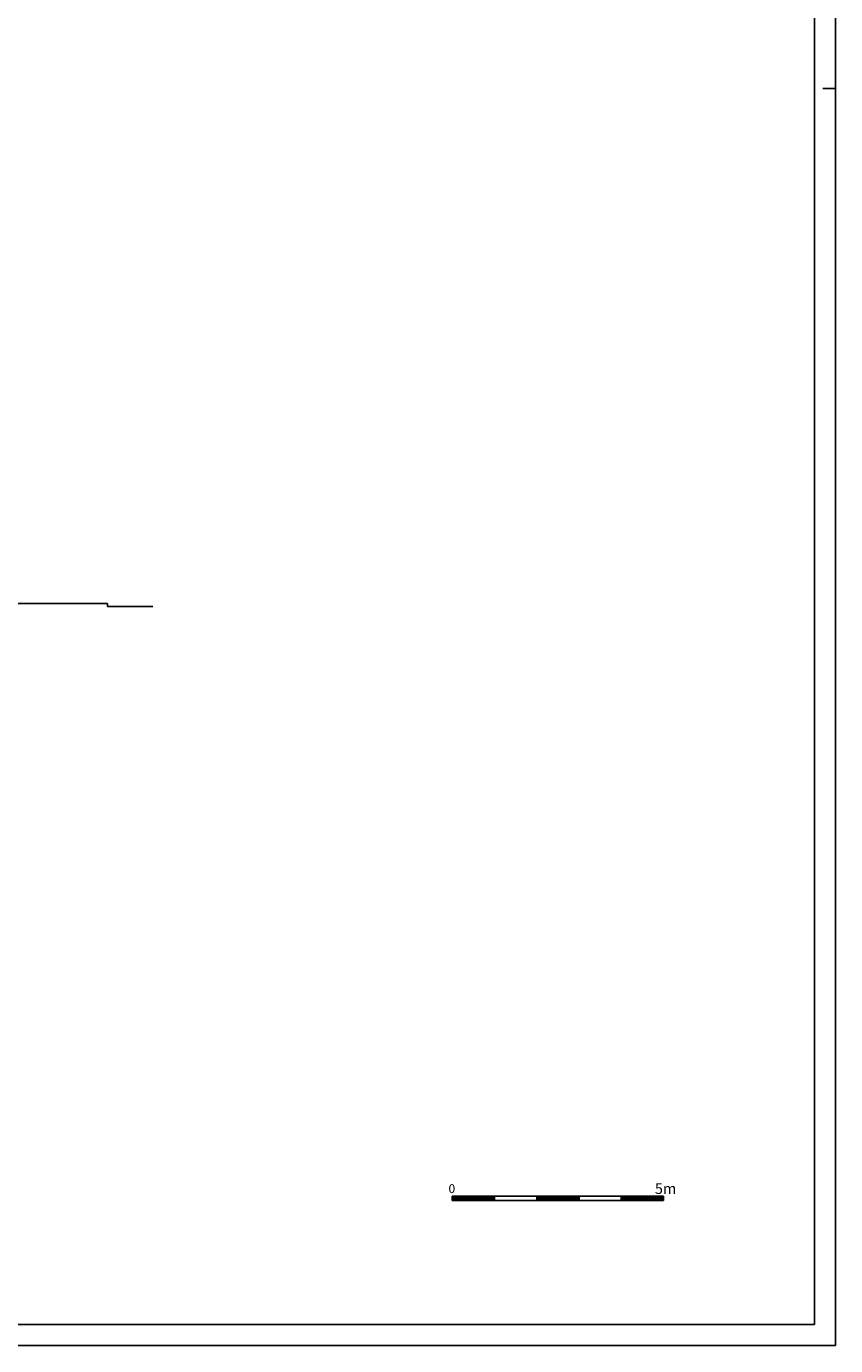
# Model space of a CAD drawing. Extents: x -92.1 to -8.1, y -17.5 to 41.9.
# Drawn here: x -27.3 to -8.1, y -17.5 to 13.6 of the extents above; entities that cross this region are included whole.
import ezdxf

# ---------------------------------------------------------------- set-up
doc = ezdxf.new("R2010")
doc.units = 0
doc.header["$MEASUREMENT"] = 0
doc.layers.get('0').update_dxf_attribs({"color": 4, "linetype": 'CONTINUOUS'})
doc.styles.add('ROMANS', font='romans.shx', dxfattribs={"height": 0.3})

msp = doc.modelspace()

# ---------------------------------------------------------------- linework, layer by layer
at = {"color": 7}
for p, q in [((-8.138, -17.534), (-8.138, 41.866)), ((-8.138, 12.166), (-8.438, 12.166)), ((-17.206, -14.005), (-17.206, -14.105)), ((-14.206, -14.005), (-17.206, -14.005)), ((-17.206, -14.016), (-17.116, -14.105)), ((-17.199, -14.005), (-17.099, -14.105)), ((-17.181, -14.005), (-17.081, -14.105)), ((-17.163, -14.005), (-17.063, -14.105)), ((-17.146, -14.005), (-17.046, -14.105)), ((-17.128, -14.005), (-17.028, -14.105)), ((-17.11, -14.005), (-17.01, -14.105)), ((-17.093, -14.005), (-16.993, -14.105)), ((-17.075, -14.005), (-16.975, -14.105)), ((-17.057, -14.005), (-16.957, -14.105)), ((-17.04, -14.005), (-16.94, -14.105)), ((-17.022, -14.005), (-16.922, -14.105)), ((-17.004, -14.005), (-16.904, -14.105)), ((-16.987, -14.005), (-16.887, -14.105)), ((-16.969, -14.005), (-16.869, -14.105)), ((-16.951, -14.005), (-16.851, -14.105)), ((-16.933, -14.005), (-16.833, -14.105)), ((-16.916, -14.005), (-16.816, -14.105)), ((-16.898, -14.005), (-16.798, -14.105)), ((-16.88, -14.005), (-16.78, -14.105)), ((-16.863, -14.005), (-16.763, -14.105)), ((-16.845, -14.005), (-16.745, -14.105)), ((-16.827, -14.005), (-16.727, -14.105)), ((-16.81, -14.005), (-16.71, -14.105)), ((-16.792, -14.005), (-16.692, -14.105)), ((-16.774, -14.005), (-16.674, -14.105)), ((-16.757, -14.005), (-16.657, -14.105)), ((-16.739, -14.005), (-16.639, -14.105)), ((-16.721, -14.005), (-16.621, -14.105)), ((-16.704, -14.005), (-16.604, -14.105)), ((-16.686, -14.005), (-16.586, -14.105)), ((-16.668, -14.005), (-16.568, -14.105)), ((-16.651, -14.005), (-16.551, -14.105)), ((-16.633, -14.005), (-16.533, -14.105)), ((-16.615, -14.005), (-16.515, -14.105)), ((-16.598, -14.005), (-16.498, -14.105)), ((-16.58, -14.005), (-16.48, -14.105)), ((-16.562, -14.005), (-16.462, -14.105)), ((-16.545, -14.005), (-16.445, -14.105)), ((-16.527, -14.005), (-16.427, -14.105)), ((-16.509, -14.005), (-16.409, -14.105)), ((-16.492, -14.005), (-16.392, -14.105)), ((-16.474, -14.005), (-16.374, -14.105)), ((-16.456, -14.005), (-16.356, -14.105)), ((-16.439, -14.005), (-16.339, -14.105)), ((-16.421, -14.005), (-16.321, -14.105)), ((-16.403, -14.005), (-16.303, -14.105)), ((-16.385, -14.005), (-16.285, -14.105)), ((-16.368, -14.005), (-16.268, -14.105)), ((-16.35, -14.005), (-16.25, -14.105)), ((-16.332, -14.005), (-16.232, -14.105)), ((-16.315, -14.005), (-16.215, -14.105)), ((-16.297, -14.005), (-16.206, -14.096)), ((-16.279, -14.005), (-16.206, -14.079)), ((-16.262, -14.005), (-16.206, -14.061)), ((-16.244, -14.005), (-16.206, -14.043)), ((-16.226, -14.005), (-16.206, -14.026)), ((-16.209, -14.005), (-16.206, -14.008)), ((-16.206, -14.005), (-16.206, -14.105)), ((-15.206, -14.005), (-15.206, -14.105)), ((-15.206, -14.018), (-15.119, -14.105)), ((-15.201, -14.005), (-15.101, -14.105)), ((-15.183, -14.005), (-15.083, -14.105)), ((-15.166, -14.005), (-15.066, -14.105)), ((-15.148, -14.005), (-15.048, -14.105)), ((-15.13, -14.005), (-15.03, -14.105)), ((-15.113, -14.005), (-15.013, -14.105)), ((-15.095, -14.005), (-14.995, -14.105)), ((-15.077, -14.005), (-14.977, -14.105)), ((-15.06, -14.005), (-14.96, -14.105)), ((-15.042, -14.005), (-14.942, -14.105)), ((-15.024, -14.005), (-14.924, -14.105)), ((-15.007, -14.005), (-14.907, -14.105)), ((-14.989, -14.005), (-14.889, -14.105)), ((-14.971, -14.005), (-14.871, -14.105)), ((-14.954, -14.005), (-14.854, -14.105)), ((-14.936, -14.005), (-14.836, -14.105)), ((-14.918, -14.005), (-14.818, -14.105)), ((-14.901, -14.005), (-14.801, -14.105)), ((-14.883, -14.005), (-14.783, -14.105)), ((-14.865, -14.005), (-14.765, -14.105)), ((-14.848, -14.005), (-14.748, -14.105)), ((-14.83, -14.005), (-14.73, -14.105)), ((-14.812, -14.005), (-14.712, -14.105)), ((-14.794, -14.005), (-14.694, -14.105)), ((-14.777, -14.005), (-14.677, -14.105)), ((-14.759, -14.005), (-14.659, -14.105)), ((-14.741, -14.005), (-14.641, -14.105)), ((-14.724, -14.005), (-14.624, -14.105)), ((-14.706, -14.005), (-14.606, -14.105)), ((-14.688, -14.005), (-14.588, -14.105)), ((-14.671, -14.005), (-14.571, -14.105)), ((-14.653, -14.005), (-14.553, -14.105)), ((-14.635, -14.005), (-14.535, -14.105)), ((-14.618, -14.005), (-14.518, -14.105)), ((-14.6, -14.005), (-14.5, -14.105)), ((-14.582, -14.005), (-14.482, -14.105)), ((-14.565, -14.005), (-14.465, -14.105)), ((-14.547, -14.005), (-14.447, -14.105)), ((-14.529, -14.005), (-14.429, -14.105)), ((-14.512, -14.005), (-14.412, -14.105)), ((-14.494, -14.005), (-14.394, -14.105)), ((-14.476, -14.005), (-14.376, -14.105)), ((-14.459, -14.005), (-14.359, -14.105)), ((-14.441, -14.005), (-14.341, -14.105)), ((-14.423, -14.005), (-14.323, -14.105)), ((-14.406, -14.005), (-14.306, -14.105)), ((-14.388, -14.005), (-14.288, -14.105)), ((-14.37, -14.005), (-14.27, -14.105)), ((-14.353, -14.005), (-14.253, -14.105)), ((-14.335, -14.005), (-14.235, -14.105)), ((-14.317, -14.005), (-14.217, -14.105)), ((-14.3, -14.005), (-14.206, -14.099)), ((-14.282, -14.005), (-14.206, -14.081)), ((-14.264, -14.005), (-14.206, -14.063)), ((-14.246, -14.005), (-14.206, -14.046)), ((-14.229, -14.005), (-14.206, -14.028)), ((-14.211, -14.005), (-14.206, -14.01)), ((-12.206, -14.005), (-14.206, -14.005)), ((-14.206, -14.005), (-14.206, -14.105)), ((-13.206, -14.005), (-13.206, -14.105)), ((-13.206, -14.02), (-13.121, -14.105)), ((-13.203, -14.005), (-13.103, -14.105)), ((-13.186, -14.005), (-13.086, -14.105)), ((-13.168, -14.005), (-13.068, -14.105)), ((-13.15, -14.005), (-13.05, -14.105)), ((-13.133, -14.005), (-13.033, -14.105)), ((-13.115, -14.005), (-13.015, -14.105)), ((-13.097, -14.005), (-12.997, -14.105)), ((-13.08, -14.005), (-12.98, -14.105)), ((-13.062, -14.005), (-12.962, -14.105)), ((-13.044, -14.005), (-12.944, -14.105)), ((-13.027, -14.005), (-12.927, -14.105)), ((-13.009, -14.005), (-12.909, -14.105)), ((-12.991, -14.005), (-12.891, -14.105)), ((-12.974, -14.005), (-12.874, -14.105)), ((-12.956, -14.005), (-12.856, -14.105)), ((-12.938, -14.005), (-12.838, -14.105)), ((-12.921, -14.005), (-12.821, -14.105)), ((-12.903, -14.005), (-12.803, -14.105)), ((-12.885, -14.005), (-12.785, -14.105)), ((-12.868, -14.005), (-12.768, -14.105)), ((-12.85, -14.005), (-12.75, -14.105)), ((-12.832, -14.005), (-12.732, -14.105)), ((-12.815, -14.005), (-12.715, -14.105)), ((-12.797, -14.005), (-12.697, -14.105)), ((-12.779, -14.005), (-12.679, -14.105)), ((-12.762, -14.005), (-12.662, -14.105)), ((-12.744, -14.005), (-12.644, -14.105)), ((-12.726, -14.005), (-12.626, -14.105)), ((-12.709, -14.005), (-12.609, -14.105)), ((-12.691, -14.005), (-12.591, -14.105)), ((-12.673, -14.005), (-12.573, -14.105)), ((-12.655, -14.005), (-12.555, -14.105)), ((-12.638, -14.005), (-12.538, -14.105)), ((-12.62, -14.005), (-12.52, -14.105)), ((-12.602, -14.005), (-12.502, -14.105)), ((-12.585, -14.005), (-12.485, -14.105)), ((-12.567, -14.005), (-12.467, -14.105)), ((-12.549, -14.005), (-12.449, -14.105)), ((-12.532, -14.005), (-12.432, -14.105)), ((-12.514, -14.005), (-12.414, -14.105)), ((-12.496, -14.005), (-12.396, -14.105)), ((-12.479, -14.005), (-12.379, -14.105)), ((-12.461, -14.005), (-12.361, -14.105)), ((-12.443, -14.005), (-12.343, -14.105)), ((-12.426, -14.005), (-12.326, -14.105)), ((-12.408, -14.005), (-12.308, -14.105)), ((-12.39, -14.005), (-12.29, -14.105)), ((-12.373, -14.005), (-12.273, -14.105)), ((-12.355, -14.005), (-12.255, -14.105)), ((-12.337, -14.005), (-12.237, -14.105)), ((-12.32, -14.005), (-12.22, -14.105)), ((-12.302, -14.005), (-12.206, -14.101)), ((-12.284, -14.005), (-12.206, -14.083)), ((-12.267, -14.005), (-12.206, -14.066)), ((-12.249, -14.005), (-12.206, -14.048)), ((-12.231, -14.005), (-12.206, -14.03)), ((-12.214, -14.005), (-12.206, -14.013)), ((-12.206, -14.005), (-12.206, -14.105)), ((-17.206, -14.033), (-17.134, -14.105)), ((-17.206, -14.051), (-17.152, -14.105)), ((-17.206, -14.069), (-17.169, -14.105)), ((-17.206, -14.086), (-17.187, -14.105)), ((-17.206, -14.104), (-17.205, -14.105)), ((-16.206, -14.105), (-17.206, -14.105)), ((-15.206, -14.105), (-16.321, -14.105)), ((-15.206, -14.036), (-15.136, -14.105)), ((-15.206, -14.053), (-15.154, -14.105)), ((-15.206, -14.071), (-15.172, -14.105)), ((-15.206, -14.089), (-15.189, -14.105)), ((-14.206, -14.105), (-15.206, -14.105)), ((-13.206, -14.105), (-14.206, -14.105)), ((-13.206, -14.038), (-13.139, -14.105)), ((-13.206, -14.056), (-13.157, -14.105)), ((-13.206, -14.073), (-13.174, -14.105)), ((-13.206, -14.091), (-13.192, -14.105)), ((-12.206, -14.105), (-13.206, -14.105)), ((-92.138, -17.534), (-8.138, -17.534))]:
    msp.add_line(p, q, dxfattribs=at)
at = {"color": 4}
for p, q in [((-8.638, -17.034), (-8.638, 41.366)), ((-91.638, -17.034), (-8.638, -17.034))]:
    msp.add_line(p, q, dxfattribs=at)
for p, q in [((-28.125, 0.002), (-25.356, 0.002)), ((-25.356, -0.068), (-25.356, 0.002)), ((-25.356, -0.068), (-24.287, -0.068))]:
    msp.add_line(p, q)

# ---------------------------------------------------------------- texts
at = {"color": 7, "style": 'ROMANS'}
for s, height, p in [('5m', 0.25, (-12.412, -13.949)), ('0   ', 0.21, (-17.293, -13.93))]:
    msp.add_text(s, height=height, dxfattribs=at).set_placement(p)

doc.saveas('drawing.dxf')
